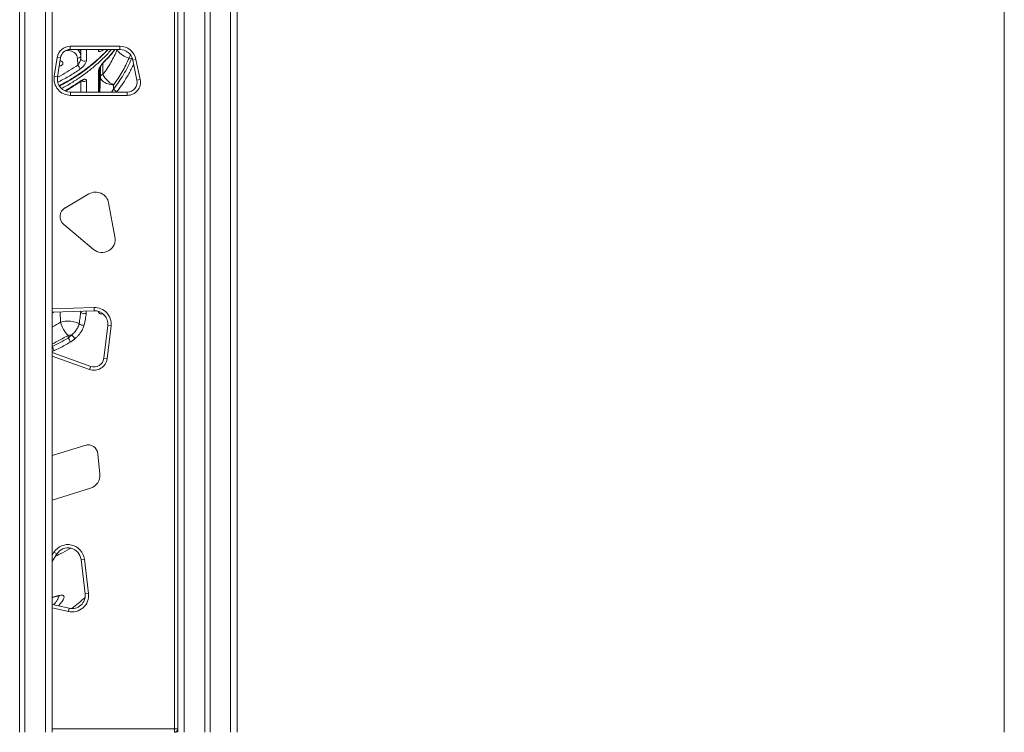
# Model space of a CAD drawing. Units: millimetres. Extents: x -29427 to 16085, y -6422 to 9351.
# Drawn here: x -2944 to -1455, y 5958 to 7036 of the extents above; entities that cross this region are included whole.
import ezdxf

# ---------------------------------------------------------------- set-up
doc = ezdxf.new("R2010")
doc.units = ezdxf.units.MM

msp = doc.modelspace()

# ---------------------------------------------------------------- linework, layer by layer
at = {"color": 7, "linetype": 'Continuous', "lineweight": 15}
for p, q in [((-1455.4, 8487), (-1455.4, 5958.3)), ((-2944.4, 7808.3), (-2944.4, 5958.3)), ((-2936.4, 7808.3), (-2936.4, 5958.3)), ((-2905.4, 7808.3), (-2905.4, 5958.3)), ((-2895.4, 7808.3), (-2895.4, 5958.3)), ((-2615.4, 7668.3), (-2615.4, 5958.3)), ((-2656.4, 7462.8), (-2656.4, 5958.3)), ((-2664.4, 7459.4), (-2664.4, 5958.3)), ((-2710.4, 5963.3), (-2710.4, 7363.3)), ((-2705.4, 7368.3), (-2705.4, 5958.3)), ((-2705.4, 7363.3), (-2705.4, 5963.3)), ((-2867.8, 6990.8), (-2867.8, 6995.8)), ((-2867.8, 6995.8), (-2793, 6995.8)), ((-2793, 6990.8), (-2867.8, 6990.8)), ((-2852, 6986.2), (-2852, 6981)), ((-2793, 6990.8), (-2793, 6995.8)), ((-2892.1, 6950.3), (-2887.6, 6978.9)), ((-2882.7, 6978.1), (-2887.6, 6978.9)), ((-2882.7, 6978.1), (-2887.1, 6949.5)), ((-2856.5, 6967.1), (-2857, 6977.8)), ((-2852, 6981), (-2851.8, 6977)), ((-2779, 6977.7), (-2775.2, 6976.6)), ((-2773.4, 6974.9), (-2768.5, 6975.9)), ((-2767.1, 6944.5), (-2773.4, 6974.9)), ((-2768.5, 6975.9), (-2762.2, 6945.5)), ((-2892.1, 6950.3), (-2887.1, 6949.5)), ((-2762.2, 6945.5), (-2767.1, 6944.5)), ((-2867.4, 6921.4), (-2867.4, 6926.4)), ((-2867.4, 6926.4), (-2781.7, 6926.4)), ((-2802.7, 6930.7), (-2802.4, 6937.4)), ((-2781.7, 6921.4), (-2781.7, 6926.4)), ((-2781.7, 6921.4), (-2867.4, 6921.4)), ((-2839.6, 6772.4), (-2876, 6751.1)), ((-2800.3, 6707.5), (-2809.9, 6758.8)), ((-2878.1, 6726.7), (-2832.8, 6688.5)), ((-2831.9, 6600.7), (-2831.8, 6595.7)), ((-2831.8, 6595.7), (-2895.4, 6593.5)), ((-2817.1, 6523.9), (-2811.2, 6573.3)), ((-2806.2, 6572.7), (-2812.1, 6523.3)), ((-2806.2, 6572.7), (-2811.2, 6573.3)), ((-2871.3, 6558.5), (-2871.1, 6554.5)), ((-2895.3, 6541.5), (-2895.1, 6545.4)), ((-2895.4, 6532.4), (-2837, 6511.6)), ((-2817.1, 6523.9), (-2812.1, 6523.3)), ((-2837, 6511.6), (-2838.7, 6506.8)), ((-2845.6, 6392.2), (-2895.4, 6376.6)), ((-2823.2, 6348.5), (-2826.2, 6379.4)), ((-2895.4, 6309.2), (-2837.1, 6327.4)), ((-2888.3, 6227.9), (-2895.4, 6216.7)), ((-2888.3, 6227.9), (-2892.5, 6230.5)), ((-2846.6, 6220.1), (-2851.5, 6219.5)), ((-2845.4, 6167.7), (-2851.5, 6219.5)), ((-2846.6, 6220.1), (-2840.4, 6168.2)), ((-2840.4, 6168.2), (-2845.4, 6167.7)), ((-2895.4, 6151.7), (-2869.7, 6145.8)), ((-2870.8, 6140.9), (-2869.7, 6145.8)), ((-2710.4, 5963.3), (-2705.4, 5963.3)), ((-2710.4, 5963.3), (-2710.4, 5958.3))]:
    msp.add_line(p, q, dxfattribs=at)
at = {"color": 8, "linetype": 'Continuous', "lineweight": 15}
for p, q in [((-2625.4, 7512.3), (-2625.4, 5958.3)), ((-2695.4, 7448), (-2695.4, 5958.3)), ((-2852, 6990.8), (-2852, 6986.2)), ((-2851.8, 6977), (-2851.8, 6990.8)), ((-2843.3, 6990.8), (-2843.3, 6974.3)), ((-2825.1, 6989.3), (-2825.1, 6990.8)), ((-2796.9, 6990.8), (-2796.8, 6990.6)), ((-2796.6, 6990.8), (-2796.8, 6990.6)), ((-2775.2, 6976.6), (-2774.6, 6978.2)), ((-2823.9, 6961), (-2823.9, 6926.4)), ((-2851.8, 6926.4), (-2851.8, 6942.5)), ((-2822.3, 6950.2), (-2823.4, 6926.4)), ((-2805.6, 6926.4), (-2802.7, 6930.7)), ((-2895.4, 6598.5), (-2831.9, 6600.7)), ((-2883.3, 6593.9), (-2882.8, 6578.3)), ((-2852.4, 6594.9), (-2852.1, 6594.5)), ((-2852.1, 6594.5), (-2852.1, 6595)), ((-2843.6, 6595.3), (-2843.8, 6592.2)), ((-2895.1, 6545.4), (-2895.4, 6545.7)), ((-2895.1, 6545.4), (-2895.4, 6545.4)), ((-2892.7, 6535), (-2895.4, 6534)), ((-2838.7, 6506.8), (-2895.4, 6527.1)), ((-2895.4, 6226), (-2892.5, 6230.5)), ((-2867.9, 6236.7), (-2869.2, 6235.9)), ((-2870.8, 6140.9), (-2895.4, 6146.5)), ((-2895.4, 5963.3), (-2710.4, 5963.3))]:
    msp.add_line(p, q, dxfattribs=at)
at = {"color": 8, "linetype": 'Continuous', "lineweight": 15, "flags": 128}
for points in [[(-2857, 6977.8), (-2857.2, 6979.6), (-2857.9, 6981.5), (-2858.9, 6983.2), (-2860.2, 6984.7), (-2861.9, 6986.1), (-2863.8, 6987.3), (-2865.9, 6988.2), (-2868.2, 6988.8), (-2870.5, 6989.1), (-2872.9, 6989.2), (-2875.1, 6988.9)], [(-2775.2, 6976.6), (-2774.2, 6976.3), (-2773.7, 6976.1)], [(-2825.1, 6926.4), (-2825.1, 6943.1), (-2825.1, 6958.5)], [(-2843.3, 6943.5), (-2843.3, 6937.3), (-2843.3, 6926.4)], [(-2869.3, 6237), (-2869.2, 6236.5), (-2869.2, 6235.9)]]:
    msp.add_lwpolyline(points, dxfattribs=at)
at = {"color": 7, "linetype": 'Continuous', "lineweight": 15, "flags": 128}
for points in [[(-2796.8, 6990.6), (-2795.8, 6988.7), (-2794.4, 6987), (-2792.8, 6985.2), (-2790.9, 6983.6), (-2788.8, 6982.1), (-2786.5, 6980.7), (-2784.1, 6979.5), (-2781.6, 6978.5), (-2779, 6977.7)], [(-2884.6, 6965.9), (-2883.5, 6965.9), (-2882.2, 6966.1), (-2881, 6966.6), (-2880, 6967.4), (-2879.3, 6968.3), (-2878.9, 6969.3), (-2878.9, 6970.4), (-2879.3, 6971.4), (-2880, 6972.3), (-2881, 6973.1), (-2882.2, 6973.6), (-2883.3, 6973.8)], [(-2857, 6977.8), (-2856, 6977.9), (-2855, 6978.1), (-2854.2, 6978.4), (-2853.4, 6978.8), (-2852.8, 6979.3), (-2852.3, 6979.8), (-2852.1, 6980.4), (-2852, 6981)], [(-2843.3, 6974.3), (-2844.5, 6973.6), (-2845.9, 6973.2), (-2847.3, 6973.2), (-2848.7, 6973.5), (-2849.9, 6974), (-2850.9, 6974.9), (-2851.5, 6975.9), (-2851.8, 6977)], [(-2818.6, 6952.9), (-2819.4, 6952.6), (-2820.1, 6952.3), (-2820.8, 6952), (-2821.3, 6951.7), (-2821.7, 6951.3), (-2822, 6951), (-2822.2, 6950.6), (-2822.3, 6950.2)], [(-2802.4, 6937.4), (-2805.2, 6937.6), (-2808, 6938), (-2810.7, 6938.7), (-2813.2, 6939.6), (-2815.4, 6940.7), (-2817.5, 6942), (-2819.2, 6943.5), (-2820.5, 6945.1), (-2821.5, 6946.7), (-2822.1, 6948.5), (-2822.3, 6950.2)], [(-2882.8, 6578.3), (-2880.5, 6578.9), (-2878, 6579.5), (-2875.4, 6579.9), (-2872.8, 6580.1), (-2870.1, 6580.1), (-2867.4, 6580), (-2864.8, 6579.7), (-2862.3, 6579.2), (-2860, 6578.6), (-2857.9, 6577.9), (-2856, 6577), (-2854.4, 6576)]]:
    msp.add_lwpolyline(points, dxfattribs=at)
at = {"color": 7, "linetype": 'Continuous', "lineweight": 15}
for centre, radius, start, end in [((-2867.8, 6975.8), 20, 90, 171.1104), ((-2867.8, 6975.8), 15, 90, 171.1104), ((-2793, 6970.8), 25, 11.7823, 90), ((-2793, 6970.8), 20, 11.7823, 90), ((-2862.9, 6959.7), 9.76, 7.8531, 49.1358), ((-2827.4, 6961.2), 3.54, 310.7299, 356.2168), ((-2867.4, 6946.4), 25, 171.1104, 270), ((-2867.4, 6946.4), 20, 171.1104, 270), ((-2789.2, 6967.2), 32.6, 205.9467, 246.2925), ((-2781.7, 6941.4), 20, 270, 11.7823), ((-2781.7, 6941.4), 15, 270, 11.7823), ((-2829.5, 6755.1), 20, 10.6183, 120.3108), ((-2868.4, 6738.2), 15, 120.3108, 229.8676), ((-2819.9, 6703.8), 20, 229.8676, 10.6183), ((-2831.1, 6575.7), 25, 353.211, 91.9893), ((-2847, 6597), 5.71, 205.7369, 303.7288), ((-2831.1, 6575.7), 20, 353.211, 91.9893), ((-2836.8, 6591.7), 47.9, 196.3474, 224.0358), ((-2849.6, 6580.4), 6.52, 221.6831, 294.8614), ((-2872.1, 6590.5), 32, 271.5392, 281.5826), ((-2878.7, 6546.9), 10.7, 7.044, 44.8319), ((-2878.2, 6544.9), 18.9, 25.738, 48.6069), ((-2905.2, 6533.8), 12.6, 5.8247, 37.9579), ((-2832, 6525.7), 20, 250.3604, 353.211), ((-2832, 6525.7), 15, 250.3604, 353.211), ((-2841.1, 6377.9), 15, 5.6356, 107.4179), ((-2843.1, 6346.5), 20, 287.4179, 5.6356), ((-2871.4, 6217.1), 25, 6.7996, 147.5502), ((-2871.4, 6217.1), 20, 6.7996, 147.5502), ((-2865.2, 6165.3), 25, 257.107, 6.7996), ((-2865.2, 6165.3), 20, 257.107, 6.7996), ((-2710.4, 5963.3), 5, 270, 0)]:
    msp.add_arc(centre, radius, start, end, dxfattribs=at)
at = {"color": 8, "linetype": 'Continuous', "lineweight": 15}
for centre, radius, start, end in [((-2866.1, 6980.1), 14.1, 3.7641, 49.5148), ((-2864.9, 6985.6), 12.9, 2.7522, 23.5866), ((-2827.6, 6992.1), 3.76, 311.4473, 339.1726), ((-2816, 6974.8), 1.46, 316.9476, 3.7474), ((-2841.4, 7006.2), 68.6, 335.4636, 340.0119), ((-2854.5, 6942.4), 1.3, 309.629, 6.877), ((-2846.8, 6948.3), 5.92, 236.8095, 305.7485), ((-2805.8, 6923.6), 7.83, 21.3891, 65.9643), ((-3039.8, 6370.5), 284.8, 307.7359, 313.0322)]:
    msp.add_arc(centre, radius, start, end, dxfattribs=at)
for points, knots in [([(-2884.5, 6936.4), (-2881.9, 6937.6), (-2874, 6941.6), (-2861.5, 6949.2), (-2846.9, 6959.1), (-2833.2, 6969.8), (-2821.2, 6980.3), (-2814.3, 6987.6), (-2811.2, 6990.8)], [0, 0, 0, 0, 0.08822, 0.277732, 0.467892, 0.658271, 0.848431, 1, 1, 1, 1]), ([(-2805.7, 6990.8), (-2806.9, 6989.4), (-2811.7, 6983.7), (-2821.1, 6974.4), (-2833.8, 6963.1), (-2847.6, 6952.4), (-2862.2, 6942.6), (-2873.4, 6935.8), (-2879.9, 6932.6), (-2881, 6932)], [0, 0, 0, 0, 0.061587, 0.242067, 0.422755, 0.603235, 0.7831, 0.962997, 1, 1, 1, 1]), ([(-2817.3, 6990.8), (-2817.3, 6990.8), (-2818.3, 6989.8), (-2820.2, 6988.7), (-2822.6, 6987.5), (-2824.2, 6987.5), (-2825, 6988.1), (-2825.1, 6989), (-2825.1, 6989.3)], [0, 0, 0, 0, 0.008793, 0.289634, 0.534699, 0.740239, 0.885869, 1, 1, 1, 1]), ([(-2814.5, 6974.9), (-2811.3, 6978.2), (-2806.4, 6983.4), (-2802, 6988.9), (-2800.5, 6990.8)], [0, 0, 0, 0, 0.642742, 1, 1, 1, 1]), ([(-2818.6, 6952.9), (-2818.6, 6957.4), (-2818.5, 6963), (-2818.5, 6968.6), (-2818.5, 6969.8)], [0, 0, 0, 0, 0.793315, 1, 1, 1, 1]), ([(-2772.1, 6968.6), (-2772.7, 6967.4), (-2774.3, 6963.6), (-2777.5, 6957.5), (-2781.5, 6950.3), (-2785.8, 6943.1), (-2791.1, 6935.1), (-2795.3, 6929.6), (-2797.8, 6926.4)], [0, 0, 0, 0, 0.085531, 0.253731, 0.42193, 0.590968, 0.760005, 1, 1, 1, 1]), ([(-2887.1, 6948.9), (-2885.6, 6949.6), (-2879.5, 6952.7), (-2869.2, 6958.7), (-2860.7, 6964.3), (-2856.5, 6967.1)], [0, 0, 0, 0, 0.138876, 0.569439, 1, 1, 1, 1]), ([(-2853.2, 6961), (-2855.7, 6959.3), (-2860.8, 6955.9), (-2868.7, 6951), (-2876.8, 6946.4), (-2882.8, 6943.2), (-2886.1, 6941.6), (-2886.5, 6941.3)], [0, 0, 0, 0, 0.239995, 0.480138, 0.720281, 0.961616, 1, 1, 1, 1]), ([(-2822, 6965), (-2822, 6964.7), (-2822.1, 6959.7), (-2822.2, 6954.8), (-2822.3, 6950.2)], [0, 0, 0, 0, 0.070829, 1, 1, 1, 1]), ([(-2876, 6928.5), (-2875.4, 6928.8), (-2872, 6930.6), (-2864.3, 6935.2), (-2857.5, 6939.7), (-2853.2, 6942.5)], [0, 0, 0, 0, 0.074272, 0.421973, 1, 1, 1, 1]), ([(-2851.8, 6926.4), (-2851.9, 6926.9), (-2851.9, 6929.5), (-2851.9, 6933.9), (-2852, 6938.8), (-2852, 6941.5), (-2852, 6942.4)], [0, 0, 0, 0, 0.071536, 0.4333787, 0.8040348, 1, 1, 1, 1]), ([(-2895.4, 6592.3), (-2894.9, 6592.6), (-2894.2, 6592.9), (-2893.5, 6593.4), (-2893.2, 6593.5)], [0, 0, 0, 0, 0.611232, 1, 1, 1, 1]), ([(-2818.8, 6591.4), (-2819.3, 6591.2), (-2820.5, 6590.8), (-2822.1, 6590.9), (-2823.5, 6591.4), (-2824.4, 6592.3), (-2825, 6593.4), (-2825, 6594.3), (-2825.1, 6594.6)], [0, 0, 0, 0, 0.147233, 0.395267, 0.566804, 0.738137, 0.903431, 1, 1, 1, 1]), ([(-2882.8, 6578.3), (-2886.6, 6575.9), (-2890.7, 6573.4), (-2895.1, 6571.2), (-2895.4, 6571.1)], [0, 0, 0, 0, 0.9357267, 1, 1, 1, 1]), ([(-2869.2, 6235.9), (-2873.9, 6233.1), (-2880.8, 6229.1), (-2888.1, 6225.5), (-2890.5, 6224.3)], [0, 0, 0, 0, 0.671653, 1, 1, 1, 1]), ([(-2895.4, 6162.2), (-2895.2, 6162.3), (-2893.5, 6162.9), (-2890.8, 6163.8), (-2887.1, 6164.8), (-2883.7, 6165.5), (-2880.7, 6165.7), (-2878.5, 6165.2), (-2877.4, 6164.1), (-2877.2, 6162.3), (-2877.8, 6160), (-2879.5, 6157), (-2882, 6153.5), (-2884.6, 6150.8), (-2885.8, 6149.5)], [0, 0, 0, 0, 0.009518, 0.083383, 0.157537, 0.231333, 0.325844, 0.420351, 0.508133, 0.595957, 0.689363, 0.782828, 0.892065, 1, 1, 1, 1]), ([(-2893.1, 6151.1), (-2892.8, 6151.5), (-2891.1, 6153.3), (-2888.9, 6156.2), (-2886.7, 6159.7), (-2885.4, 6162.5), (-2885.2, 6163.9), (-2885.1, 6164.5)], [0, 0, 0, 0, 0.068441, 0.332041, 0.595493, 0.817798, 1, 1, 1, 1])]:
    msp.add_open_spline(points, degree=3, knots=knots, dxfattribs=at)
at = {"color": 7, "linetype": 'Continuous', "lineweight": 15}
for points, knots in [([(-2884, 6935.6), (-2883.6, 6935.8), (-2880.5, 6937.3), (-2874.9, 6940.4), (-2867.2, 6944.9), (-2859.8, 6949.6), (-2852.5, 6954.4), (-2845.5, 6959.4), (-2838.8, 6964.6), (-2832.3, 6970), (-2826, 6975.5), (-2819.9, 6981.2), (-2814.7, 6986.3), (-2811.8, 6989.6), (-2810.6, 6990.8)], [0, 0, 0, 0, 0.013867, 0.107827, 0.201685, 0.295262, 0.388398, 0.480988, 0.57297, 0.665091, 0.757635, 0.850561, 0.94382, 1, 1, 1, 1]), ([(-2796.8, 6990.6), (-2798.3, 6987.3), (-2801.2, 6980.8), (-2806.3, 6971.3), (-2812.1, 6962), (-2816.4, 6956), (-2818.6, 6952.9)], [0, 0, 0, 0, 0.248692, 0.497383, 0.748691, 1, 1, 1, 1]), ([(-2814.9, 6973.9), (-2813.5, 6975.3), (-2810.1, 6978.8), (-2805.2, 6984.4), (-2801.6, 6988.6), (-2799.9, 6990.8), (-2799.8, 6990.8)], [0, 0, 0, 0, 0.2662419, 0.6289421, 0.9921118, 1, 1, 1, 1]), ([(-2856.5, 6967.1), (-2856, 6967.8), (-2854.9, 6969.3), (-2853.6, 6971.8), (-2852.5, 6974.1), (-2852, 6975.7), (-2851.8, 6976.6), (-2851.8, 6976.9), (-2851.8, 6977)], [0, 0, 0, 0, 0.248997, 0.541995, 0.748276, 0.880862, 0.957835, 1, 1, 1, 1]), ([(-2843.3, 6974.3), (-2843.4, 6973.6), (-2843.6, 6972.4), (-2844.5, 6970.3), (-2845.6, 6968.5), (-2846.9, 6966.9), (-2848.4, 6965.1), (-2850.5, 6963), (-2852.2, 6961.8), (-2853.2, 6961)], [0, 0, 0, 0, 0.150339, 0.30063, 0.404136, 0.507778, 0.64268, 0.777713, 1, 1, 1, 1]), ([(-2825.1, 6958.5), (-2825.1, 6959.1), (-2824.9, 6960.2), (-2824.1, 6962.2), (-2823.1, 6964), (-2822, 6965.9), (-2820.5, 6968), (-2818.6, 6970.4), (-2816.6, 6972.7), (-2815.2, 6974.2), (-2814.5, 6974.9)], [0, 0, 0, 0, 0.115956, 0.23167, 0.318908, 0.406309, 0.543159, 0.68027, 0.840084, 1, 1, 1, 1]), ([(-2823.9, 6961), (-2823.9, 6961), (-2823.9, 6961), (-2823.9, 6961.1), (-2823.8, 6961.5), (-2823.5, 6962.2), (-2823.1, 6963), (-2822.6, 6964.1), (-2821.8, 6965.3), (-2820.9, 6966.7), (-2819.8, 6968.3), (-2818.4, 6970), (-2816.9, 6971.7), (-2815.7, 6973.1), (-2815, 6973.7), (-2814.9, 6973.9)], [0, 0, 0, 0, 0.009628, 0.044481, 0.086766, 0.138348, 0.198244, 0.267836, 0.34071, 0.437559, 0.546036, 0.670164, 0.811894, 0.963437, 1, 1, 1, 1]), ([(-2802.7, 6930.7), (-2799.9, 6934.3), (-2794.4, 6941.6), (-2787.2, 6952.9), (-2780.6, 6964.6), (-2777, 6972.6), (-2775.2, 6976.6)], [0, 0, 0, 0, 0.248333, 0.496666, 0.748333, 1, 1, 1, 1]), ([(-2802.4, 6937.4), (-2800.1, 6940.6), (-2795.4, 6947), (-2789.3, 6957), (-2783.7, 6967.2), (-2780.6, 6974.2), (-2779, 6977.7)], [0, 0, 0, 0, 0.248692, 0.497383, 0.748691, 1, 1, 1, 1]), ([(-2875.2, 6928), (-2873.4, 6929), (-2869.1, 6931.4), (-2862.4, 6935.6), (-2857, 6939.1), (-2854.2, 6941.1), (-2853.7, 6941.4)], [0, 0, 0, 0, 0.2350633, 0.580955, 0.9284636, 1, 1, 1, 1]), ([(-2853.7, 6941.4), (-2853.4, 6941.6), (-2852.6, 6942.1), (-2851.5, 6942.7), (-2850.5, 6943.2), (-2849.7, 6943.5), (-2849.3, 6943.6), (-2849.1, 6943.6), (-2849.1, 6943.6), (-2849.1, 6943.6)], [0, 0, 0, 0, 0.137163, 0.364443, 0.550919, 0.715936, 0.85799, 0.984798, 1, 1, 1, 1]), ([(-2853.2, 6942.5), (-2852.6, 6943), (-2851.3, 6943.8), (-2849.4, 6944.7), (-2847.8, 6945.4), (-2846, 6945.8), (-2844.5, 6945.7), (-2843.5, 6944.8), (-2843.4, 6943.9), (-2843.3, 6943.5)], [0, 0, 0, 0, 0.140496, 0.280962, 0.409207, 0.537315, 0.729137, 0.883659, 1, 1, 1, 1]), ([(-2854.4, 6576), (-2853.9, 6579.2), (-2852.9, 6585.4), (-2852.4, 6591.5), (-2852.1, 6594.5)], [0, 0, 0, 0, 0.49944, 1, 1, 1, 1]), ([(-2843.8, 6592.2), (-2843.8, 6592.1), (-2844.1, 6589.2), (-2844.9, 6583.4), (-2846.2, 6577.4), (-2846.8, 6574.5)], [0, 0, 0, 0, 0.019895, 0.509001, 1, 1, 1, 1]), ([(-2865.7, 6559.1), (-2865.1, 6559.6), (-2863.7, 6560.8), (-2861.6, 6563), (-2859.5, 6565.6), (-2857.7, 6568.3), (-2856.2, 6570.9), (-2855.1, 6573.6), (-2854.6, 6575.2), (-2854.4, 6576)], [0, 0, 0, 0, 0.106562, 0.255929, 0.405292, 0.553953, 0.70261, 0.851307, 1, 1, 1, 1]), ([(-2846.8, 6574.5), (-2847.1, 6573.4), (-2847.6, 6571.4), (-2849.1, 6568.1), (-2851, 6564.7), (-2853.3, 6561.3), (-2855.9, 6558.1), (-2858.6, 6555.3), (-2860.4, 6553.8), (-2861.2, 6553.1)], [0, 0, 0, 0, 0.147763, 0.2955391, 0.4440355, 0.5925488, 0.7425893, 0.8926428, 1, 1, 1, 1]), ([(-2895.3, 6541.5), (-2891.2, 6543.5), (-2882.9, 6547.6), (-2875, 6552.2), (-2871.1, 6554.5)], [0, 0, 0, 0, 0.499314, 1, 1, 1, 1]), ([(-2895.1, 6545.4), (-2891, 6547.4), (-2882.9, 6551.6), (-2875.1, 6556.2), (-2871.3, 6558.5)], [0, 0, 0, 0, 0.499302, 1, 1, 1, 1]), ([(-2871.1, 6554.5), (-2870.2, 6555.2), (-2868.3, 6556.6), (-2866.6, 6558.3), (-2865.7, 6559.1)], [0, 0, 0, 0, 0.4972165, 1, 1, 1, 1]), ([(-2861.2, 6553.1), (-2862.3, 6552.2), (-2864.5, 6550.5), (-2866.9, 6549), (-2868.1, 6548.3)], [0, 0, 0, 0, 0.496824, 1, 1, 1, 1]), ([(-2868.1, 6548.3), (-2870.7, 6546.7), (-2878.7, 6542), (-2887.1, 6537.8), (-2892.7, 6535)], [0, 0, 0, 0, 0.335442, 1, 1, 1, 1]), ([(-2895.4, 6161.9), (-2894.7, 6162.1), (-2893.2, 6162.6), (-2891.1, 6163.2), (-2889, 6163.8), (-2887.2, 6164.2), (-2885.8, 6164.4), (-2884.7, 6164.5), (-2884, 6164.6), (-2883.6, 6164.5), (-2883.6, 6164.5), (-2883.6, 6164.5)], [0, 0, 0, 0, 0.1019383, 0.2391018, 0.3737014, 0.5043664, 0.6296649, 0.735091, 0.8329493, 0.9235401, 1, 1, 1, 1])]:
    msp.add_open_spline(points, degree=3, knots=knots, dxfattribs=at)

doc.saveas('drawing.dxf')
